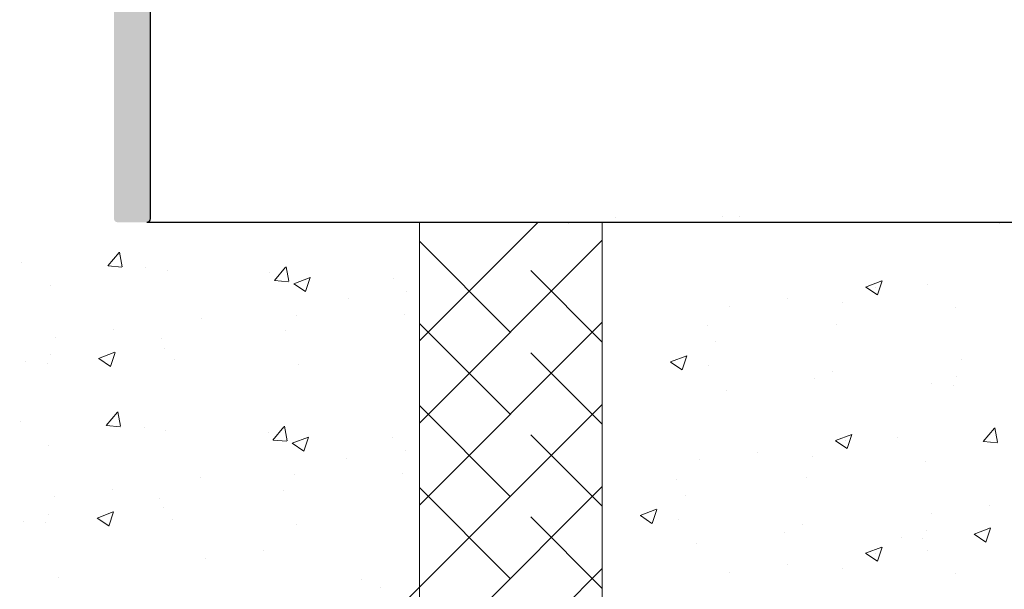
# Model space of a CAD drawing. Units: millimetres. Extents: x 14277 to 14574, y 4504 to 4721.
# Drawn here: x 14431 to 14484, y 4581 to 4612 of the extents above; entities that cross this region are included whole.
import ezdxf

# ---------------------------------------------------------------- set-up
doc = ezdxf.new("R2010")
doc.units = ezdxf.units.MM
doc.layers.get('0').update_dxf_attribs({"lineweight": 25})
for name, color, linetype, lineweight in [('Lienen Ziegel', 7, 'Continuous', 15), ('Putz Sch', 252, 'Continuous', 20), ('Putznetz Sch', 254, 'Continuous', 15)]:
    doc.layers.add(name, color=color, linetype=linetype, lineweight=lineweight)

msp = doc.modelspace()

# ---------------------------------------------------------------- hatches: boundary and pattern name
h = msp.add_hatch()
h.set_pattern_fill('ANSI31', color=256, scale=0.001, style=0)
h.set_pattern_definition([(45, (0, 4.6280974), (-0.0022450640303, 0.0022450640303), [])])
edge = h.paths.add_edge_path()
edge.add_line((14434.673, 4623.959), (14434.673, 4620.359))
edge.add_arc((14434.873, 4620.359), 0.2, 180, 270)
edge.add_line((14434.873, 4620.159), (14435.473, 4620.159))
edge.add_arc((14435.473, 4619.959), 0.2, 0, 90, ccw=False)
edge.add_line((14435.673, 4619.959), (14435.673, 4617.859))
edge.add_arc((14435.473, 4617.859), 0.2, 270, 360, ccw=False)
edge.add_line((14435.473, 4617.659), (14423.873, 4617.659))
edge.add_arc((14423.873, 4617.859), 0.2, 180, 270, ccw=False)
edge.add_line((14423.673, 4617.859), (14423.673, 4634.461))
edge.add_arc((14423.873, 4634.461), 0.2, 90, 180, ccw=False)
edge.add_line((14423.873, 4634.661), (14424.973, 4634.661))
edge.add_arc((14424.973, 4634.861), 0.2, 270, 360)
edge.add_line((14425.173, 4634.861), (14425.173, 4636.461))
edge.add_arc((14424.973, 4636.461), 0.2, 0, 90)
edge.add_line((14424.973, 4636.661), (14423.873, 4636.661))
edge.add_arc((14423.873, 4636.861), 0.2, 180, 270, ccw=False)
edge.add_line((14423.673, 4636.861), (14423.673, 4662.961))
edge.add_arc((14423.873, 4662.961), 0.2, 90, 180, ccw=False)
edge.add_line((14423.873, 4663.161), (14434.273, 4663.161))
edge.add_arc((14434.273, 4662.961), 0.2, 0, 90, ccw=False)
edge.add_line((14434.473, 4662.961), (14434.473, 4661.361))
edge.add_arc((14434.673, 4661.361), 0.2, 180, 270)
edge.add_line((14434.673, 4661.161), (14435.473, 4661.161))
edge.add_arc((14435.473, 4660.961), 0.2, 0, 90, ccw=False)
edge.add_line((14435.673, 4660.961), (14435.673, 4642.861))
edge.add_arc((14435.473, 4642.861), 0.2, 270, 360, ccw=False)
edge.add_line((14435.473, 4642.661), (14434.873, 4642.661))
edge.add_arc((14434.873, 4642.461), 0.2, 90, 180)
edge.add_line((14434.673, 4642.461), (14434.673, 4636.861))
edge.add_arc((14434.473, 4636.861), 0.2, 270, 360, ccw=False)
edge.add_line((14434.473, 4636.661), (14433.373, 4636.661))
edge.add_arc((14433.373, 4636.461), 0.2, 90, 180)
edge.add_line((14433.173, 4636.461), (14433.173, 4634.861))
edge.add_arc((14433.373, 4634.861), 0.2, 180, 270)
edge.add_line((14433.373, 4634.661), (14434.673, 4634.661))
edge.add_line((14434.673, 4634.661), (14434.673, 4632.159))
edge.add_line((14434.673, 4632.159), (14433.373, 4632.159))
edge.add_arc((14433.373, 4631.959), 0.2, 90, 180)
edge.add_line((14433.173, 4631.959), (14433.173, 4624.359))
edge.add_arc((14433.373, 4624.359), 0.2, 180, 270)
edge.add_line((14433.373, 4624.159), (14434.473, 4624.159))
edge.add_arc((14434.473, 4623.959), 0.2, 0, 90, ccw=False)
edge.add_arc((14417.724, 4670.409), 0.25, 90, 180, ccw=False)
edge.add_line((14417.474, 4670.409), (14417.474, 4662.859))
edge.add_arc((14417.674, 4662.859), 0.2, 180, 270)
edge.add_line((14417.674, 4662.659), (14418.974, 4662.659))
edge.add_line((14418.974, 4662.659), (14419.474, 4664.159))
edge.add_line((14419.474, 4664.159), (14419.474, 4668.459))
edge.add_arc((14419.674, 4668.459), 0.2, 90, 180, ccw=False)
edge.add_line((14419.674, 4668.659), (14421.474, 4668.659))
edge.add_arc((14421.474, 4668.459), 0.2, 360, 90, ccw=False)
edge.add_line((14421.674, 4668.459), (14421.674, 4620.859))
edge.add_arc((14421.474, 4620.859), 0.2, 270, 360, ccw=False)
edge.add_line((14421.474, 4620.659), (14419.674, 4620.659))
edge.add_arc((14419.674, 4620.859), 0.2, 180, 270, ccw=False)
edge.add_line((14419.474, 4620.859), (14419.474, 4625.159))
edge.add_line((14419.474, 4625.159), (14418.974, 4626.659))
edge.add_line((14418.974, 4626.659), (14417.674, 4626.659))
edge.add_arc((14417.674, 4626.459), 0.2, 90, 180)
edge.add_line((14417.474, 4626.459), (14417.474, 4618.859))
edge.add_arc((14417.674, 4618.859), 0.2, 180, 270)
edge.add_line((14417.674, 4618.659), (14421.474, 4618.659))
edge.add_arc((14421.474, 4618.459), 0.2, 0, 90, ccw=False)
edge.add_line((14421.674, 4618.459), (14421.674, 4601.359))
edge.add_arc((14421.874, 4601.359), 0.2, 180, 270)
edge.add_line((14421.874, 4601.159), (14423.473, 4601.159))
edge.add_arc((14423.473, 4601.359), 0.2, 270, 360)
edge.add_line((14423.673, 4601.359), (14423.673, 4615.959))
edge.add_arc((14423.873, 4615.959), 0.2, 90, 180, ccw=False)
edge.add_line((14423.873, 4616.159), (14435.473, 4616.159))
edge.add_arc((14435.473, 4615.959), 0.2, 360, 90, ccw=False)
edge.add_line((14435.673, 4615.959), (14435.673, 4601.359))
edge.add_arc((14435.873, 4601.359), 0.2, 180, 270)
edge.add_line((14435.873, 4601.159), (14437.473, 4601.159))
edge.add_arc((14437.473, 4601.359), 0.2, 270, 360)
edge.add_line((14437.673, 4601.359), (14437.673, 4620.159))
edge.add_line((14437.673, 4620.159), (14436.673, 4621.159))
edge.add_line((14436.673, 4621.159), (14437.673, 4622.159))
edge.add_line((14437.673, 4622.159), (14436.673, 4623.159))
edge.add_line((14436.673, 4623.159), (14437.673, 4624.159))
edge.add_line((14437.673, 4624.159), (14436.673, 4625.159))
edge.add_line((14436.673, 4625.159), (14437.673, 4626.159))
edge.add_line((14437.673, 4626.159), (14435.673, 4628.159))
edge.add_line((14435.673, 4628.159), (14437.673, 4630.159))
edge.add_line((14437.673, 4630.159), (14436.673, 4631.159))
edge.add_line((14436.673, 4631.159), (14437.673, 4632.159))
edge.add_line((14437.673, 4632.159), (14436.673, 4633.159))
edge.add_line((14436.673, 4633.159), (14437.673, 4634.159))
edge.add_line((14437.673, 4634.159), (14436.673, 4635.159))
edge.add_line((14436.673, 4635.159), (14437.673, 4636.159))
edge.add_line((14437.673, 4636.159), (14437.673, 4664.959))
edge.add_arc((14437.473, 4664.959), 0.2, 0, 90)
edge.add_line((14437.473, 4665.159), (14429.873, 4665.159))
edge.add_arc((14429.873, 4665.359), 0.2, 180, 270, ccw=False)
edge.add_line((14429.673, 4665.359), (14429.673, 4685.959))
edge.add_arc((14429.473, 4685.959), 0.2, 0, 135)
edge.add_line((14429.332, 4686.101), (14427.732, 4684.484))
edge.add_arc((14427.873, 4684.343), 0.2, 135, 180)
edge.add_line((14427.673, 4684.343), (14427.673, 4677.356))
edge.add_arc((14427.473, 4677.356), 0.2, 270, 360, ccw=False)
edge.add_line((14427.473, 4677.156), (14425.173, 4677.156))
edge.add_arc((14425.173, 4677.356), 0.2, 180, 270, ccw=False)
edge.add_line((14424.973, 4677.356), (14424.973, 4678.111))
edge.add_arc((14424.923, 4678.356), 0.25, 281.537, 78.463)
edge.add_line((14424.973, 4678.601), (14424.973, 4678.811))
edge.add_arc((14424.923, 4679.056), 0.25, 281.537, 78.463)
edge.add_line((14424.973, 4679.301), (14424.973, 4679.511))
edge.add_arc((14424.923, 4679.756), 0.25, 281.537, 78.463)
edge.add_line((14424.973, 4680.001), (14424.973, 4680.211))
edge.add_arc((14424.923, 4680.456), 0.25, 281.537, 78.463)
edge.add_line((14424.973, 4680.701), (14424.973, 4681.156))
edge.add_arc((14424.473, 4681.156), 0.5, 0, 90)
edge.add_line((14424.473, 4681.656), (14423.373, 4681.656))
edge.add_arc((14423.373, 4681.456), 0.2, 90, 180)
edge.add_line((14423.173, 4681.456), (14423.173, 4680.156))
edge.add_arc((14423.673, 4680.156), 0.5, 180, 270)
edge.add_line((14423.673, 4679.656), (14423.773, 4679.656))
edge.add_arc((14423.773, 4679.456), 0.2, 0, 90, ccw=False)
edge.add_line((14423.973, 4679.456), (14423.973, 4677.356))
edge.add_arc((14423.773, 4677.356), 0.2, 270, 360, ccw=False)
edge.add_line((14423.773, 4677.156), (14420.373, 4677.156))
edge.add_arc((14420.373, 4677.356), 0.2, 180, 270, ccw=False)
edge.add_line((14420.173, 4677.356), (14420.173, 4679.956))
edge.add_arc((14419.973, 4679.956), 0.2, 0, 90)
edge.add_line((14419.973, 4680.156), (14419.373, 4680.156))
edge.add_arc((14419.373, 4679.956), 0.2, 90, 180)
edge.add_line((14419.173, 4679.956), (14419.173, 4675.356))
edge.add_arc((14419.373, 4675.356), 0.2, 180, 270)
edge.add_line((14419.373, 4675.156), (14419.973, 4675.156))
edge.add_arc((14419.973, 4675.356), 0.2, 270, 360)
edge.add_line((14420.173, 4675.356), (14420.173, 4675.956))
edge.add_arc((14420.373, 4675.956), 0.2, 90, 180, ccw=False)
edge.add_line((14420.373, 4676.156), (14427.473, 4676.156))
edge.add_arc((14427.473, 4675.956), 0.2, 0, 90, ccw=False)
edge.add_line((14427.673, 4675.956), (14427.673, 4665.359))
edge.add_arc((14427.473, 4665.359), 0.2, 270, 360, ccw=False)
edge.add_line((14427.473, 4665.159), (14423.874, 4665.159))
edge.add_arc((14423.874, 4665.359), 0.2, 180, 270, ccw=False)
edge.add_line((14423.674, 4665.359), (14423.674, 4670.459))
edge.add_arc((14423.474, 4670.459), 0.2, 0, 90)
edge.add_line((14423.474, 4670.659), (14417.724, 4670.659))

# ---------------------------------------------------------------- linework, layer by layer
for p, q in [((14437.673, 4601.359), (14437.673, 4620.159)), ((14437.473, 4601.159), (14529.135, 4601.159)), ((14437.473, 4601.159), (14529.135, 4601.159))]:
    msp.add_line(p, q)
msp.add_arc((14437.473, 4601.359), 0.2, 270, 0)
at = {"layer": 'Lienen Ziegel'}
for p, q in [((14452.368, 4601.159), (14452.368, 4578.278)), ((14452.368, 4600.928), (14452.368, 4578.278)), ((14462.368, 4601.159), (14462.368, 4578.278)), ((14462.368, 4597.382), (14462.368, 4578.278)), ((14462.368, 4597.382), (14462.368, 4578.278)), ((14462.368, 4597.382), (14462.368, 4578.278)), ((14462.368, 4597.382), (14462.368, 4578.278))]:
    msp.add_line(p, q, dxfattribs=at)
at = {"layer": 'Putz Sch'}
for p, q in [((14463.081, 4601.427), (14463.081, 4601.427)), ((14468.936, 4601.477), (14468.936, 4601.477)), ((14469.876, 4601.484), (14469.876, 4601.484)), ((14460.158, 4601.136), (14460.158, 4601.136)), ((14460.515, 4601.102), (14460.515, 4601.102)), ((14469.194, 4601.158), (14469.194, 4601.158)), ((14483.753, 4601.136), (14483.753, 4601.136)), ((14484.11, 4601.102), (14484.11, 4601.102))]:
    msp.add_line(p, q, dxfattribs=at)
at = {"layer": 'Putznetz Sch'}
for p, q in [((14452.368, 4594.668), (14458.859, 4601.159)), ((14452.368, 4594.668), (14458.859, 4601.159)), ((14452.368, 4590.178), (14462.368, 4600.178)), ((14452.368, 4590.178), (14462.368, 4600.178)), ((14452.368, 4590.178), (14462.368, 4600.178)), ((14452.368, 4590.178), (14462.368, 4600.178)), ((14457.338, 4595.148), (14452.368, 4600.118)), ((14457.338, 4595.148), (14452.368, 4600.118)), ((14435.336, 4598.772), (14435.948, 4599.502)), ((14435.336, 4598.772), (14435.948, 4599.502)), ((14435.336, 4598.772), (14435.948, 4599.502)), ((14435.336, 4598.772), (14435.948, 4599.502)), ((14436.117, 4598.727), (14435.97, 4599.523)), ((14436.117, 4598.727), (14435.97, 4599.523)), ((14436.117, 4598.727), (14435.97, 4599.523)), ((14436.117, 4598.727), (14435.97, 4599.523)), ((14430.634, 4598.966), (14430.634, 4598.966)), ((14430.634, 4598.966), (14430.634, 4598.966)), ((14430.634, 4598.966), (14430.634, 4598.966)), ((14430.634, 4598.966), (14430.634, 4598.966)), ((14435.348, 4598.771), (14436.107, 4598.704)), ((14435.348, 4598.771), (14436.107, 4598.704)), ((14435.348, 4598.771), (14436.107, 4598.704)), ((14435.348, 4598.771), (14436.107, 4598.704)), ((14437.413, 4598.68), (14437.413, 4598.68)), ((14437.413, 4598.68), (14437.413, 4598.68)), ((14437.413, 4598.68), (14437.413, 4598.68)), ((14437.413, 4598.68), (14437.413, 4598.68)), ((14438.6, 4598.501), (14438.6, 4598.501)), ((14438.6, 4598.501), (14438.6, 4598.501)), ((14438.6, 4598.501), (14438.6, 4598.501)), ((14438.6, 4598.501), (14438.6, 4598.501)), ((14444.193, 4598.393), (14444.193, 4598.393)), ((14444.193, 4598.393), (14444.193, 4598.393)), ((14444.193, 4598.393), (14444.193, 4598.393)), ((14444.193, 4598.393), (14444.193, 4598.393)), ((14444.445, 4597.975), (14445.057, 4598.705)), ((14444.445, 4597.975), (14445.057, 4598.705)), ((14444.445, 4597.975), (14445.057, 4598.705)), ((14444.445, 4597.975), (14445.057, 4598.705)), ((14445.226, 4597.93), (14445.079, 4598.726)), ((14445.226, 4597.93), (14445.079, 4598.726)), ((14445.226, 4597.93), (14445.079, 4598.726)), ((14445.226, 4597.93), (14445.079, 4598.726)), ((14462.368, 4594.608), (14458.461, 4598.516)), ((14462.368, 4594.608), (14458.461, 4598.516)), ((14432.185, 4597.688), (14432.185, 4597.688)), ((14432.185, 4597.688), (14432.185, 4597.688)), ((14432.185, 4597.688), (14432.185, 4597.688)), ((14432.185, 4597.688), (14432.185, 4597.688)), ((14444.457, 4597.974), (14445.216, 4597.907)), ((14444.457, 4597.974), (14445.216, 4597.907)), ((14444.457, 4597.974), (14445.216, 4597.907)), ((14444.457, 4597.974), (14445.216, 4597.907)), ((14445.506, 4597.801), (14446.395, 4598.143)), ((14445.506, 4597.801), (14446.395, 4598.143)), ((14445.506, 4597.801), (14446.395, 4598.143)), ((14445.506, 4597.801), (14446.395, 4598.143)), ((14445.513, 4597.798), (14446.145, 4597.372)), ((14445.513, 4597.798), (14446.145, 4597.372)), ((14445.513, 4597.798), (14446.145, 4597.372)), ((14445.513, 4597.798), (14446.145, 4597.372)), ((14446.146, 4597.37), (14446.403, 4598.137)), ((14446.146, 4597.37), (14446.403, 4598.137)), ((14446.146, 4597.37), (14446.403, 4598.137)), ((14446.146, 4597.37), (14446.403, 4598.137)), ((14450.972, 4598.107), (14450.972, 4598.107)), ((14450.972, 4598.107), (14450.972, 4598.107)), ((14450.972, 4598.107), (14450.972, 4598.107)), ((14450.972, 4598.107), (14450.972, 4598.107)), ((14476.769, 4597.616), (14477.658, 4597.958)), ((14476.769, 4597.616), (14477.658, 4597.958)), ((14476.769, 4597.616), (14477.658, 4597.958)), ((14476.769, 4597.616), (14477.658, 4597.958)), ((14477.409, 4597.185), (14477.666, 4597.952)), ((14477.409, 4597.185), (14477.666, 4597.952)), ((14477.409, 4597.185), (14477.666, 4597.952)), ((14477.409, 4597.185), (14477.666, 4597.952)), ((14480.148, 4597.764), (14480.148, 4597.764)), ((14480.148, 4597.764), (14480.148, 4597.764)), ((14480.148, 4597.764), (14480.148, 4597.764)), ((14480.148, 4597.764), (14480.148, 4597.764)), ((14451.676, 4597.388), (14451.676, 4597.388)), ((14451.676, 4597.388), (14451.676, 4597.388)), ((14451.676, 4597.388), (14451.676, 4597.388)), ((14451.676, 4597.388), (14451.676, 4597.388)), ((14476.776, 4597.613), (14477.408, 4597.186)), ((14476.776, 4597.613), (14477.408, 4597.186)), ((14476.776, 4597.613), (14477.408, 4597.186)), ((14476.776, 4597.613), (14477.408, 4597.186)), ((14477.321, 4597.612), (14477.321, 4597.612)), ((14477.321, 4597.612), (14477.321, 4597.612)), ((14477.321, 4597.612), (14477.321, 4597.612)), ((14477.321, 4597.612), (14477.321, 4597.612)), ((14448.496, 4596.969), (14448.496, 4596.969)), ((14448.496, 4596.969), (14448.496, 4596.969)), ((14448.496, 4596.969), (14448.496, 4596.969)), ((14448.496, 4596.969), (14448.496, 4596.969)), ((14472.511, 4596.979), (14472.511, 4596.979)), ((14472.511, 4596.979), (14472.511, 4596.979)), ((14472.511, 4596.979), (14472.511, 4596.979)), ((14472.511, 4596.979), (14472.511, 4596.979)), ((14475.506, 4596.775), (14475.506, 4596.775)), ((14475.506, 4596.775), (14475.506, 4596.775)), ((14475.506, 4596.775), (14475.506, 4596.775)), ((14475.506, 4596.775), (14475.506, 4596.775)), ((14445.655, 4596.076), (14445.655, 4596.076)), ((14445.655, 4596.076), (14445.655, 4596.076)), ((14445.655, 4596.076), (14445.655, 4596.076)), ((14445.655, 4596.076), (14445.655, 4596.076)), ((14451.563, 4596.12), (14451.563, 4596.12)), ((14451.563, 4596.12), (14451.563, 4596.12)), ((14451.563, 4596.12), (14451.563, 4596.12)), ((14451.563, 4596.12), (14451.563, 4596.12)), ((14469.332, 4596.561), (14469.332, 4596.561)), ((14469.332, 4596.561), (14469.332, 4596.561)), ((14469.332, 4596.561), (14469.332, 4596.561)), ((14469.332, 4596.561), (14469.332, 4596.561)), ((14481.7, 4596.486), (14481.7, 4596.486)), ((14481.7, 4596.486), (14481.7, 4596.486)), ((14481.7, 4596.486), (14481.7, 4596.486)), ((14481.7, 4596.486), (14481.7, 4596.486)), ((14440.476, 4595.913), (14440.476, 4595.913)), ((14440.476, 4595.913), (14440.476, 4595.913)), ((14440.476, 4595.913), (14440.476, 4595.913)), ((14440.476, 4595.913), (14440.476, 4595.913)), ((14452.368, 4585.688), (14462.368, 4595.688)), ((14452.368, 4585.688), (14462.368, 4595.688)), ((14452.368, 4585.688), (14462.368, 4595.688)), ((14452.368, 4585.688), (14462.368, 4595.688)), ((14457.338, 4590.658), (14452.368, 4595.628)), ((14457.338, 4590.658), (14452.368, 4595.628)), ((14468.099, 4595.504), (14468.099, 4595.504)), ((14468.099, 4595.504), (14468.099, 4595.504)), ((14468.099, 4595.504), (14468.099, 4595.504)), ((14468.099, 4595.504), (14468.099, 4595.504)), ((14475.179, 4595.592), (14475.179, 4595.592)), ((14475.179, 4595.592), (14475.179, 4595.592)), ((14475.179, 4595.592), (14475.179, 4595.592)), ((14475.179, 4595.592), (14475.179, 4595.592)), ((14435.666, 4595.28), (14435.666, 4595.28)), ((14435.666, 4595.28), (14435.666, 4595.28)), ((14435.666, 4595.28), (14435.666, 4595.28)), ((14435.666, 4595.28), (14435.666, 4595.28)), ((14445.042, 4595.226), (14445.042, 4595.226)), ((14445.042, 4595.226), (14445.042, 4595.226)), ((14445.042, 4595.226), (14445.042, 4595.226)), ((14445.042, 4595.226), (14445.042, 4595.226)), ((14432.486, 4594.862), (14432.486, 4594.862)), ((14432.486, 4594.862), (14432.486, 4594.862)), ((14432.486, 4594.862), (14432.486, 4594.862)), ((14432.486, 4594.862), (14432.486, 4594.862)), ((14438.248, 4594.804), (14438.248, 4594.804)), ((14438.248, 4594.804), (14438.248, 4594.804)), ((14438.248, 4594.804), (14438.248, 4594.804)), ((14438.248, 4594.804), (14438.248, 4594.804)), ((14468.583, 4594.639), (14468.583, 4594.639)), ((14468.583, 4594.639), (14468.583, 4594.639)), ((14468.583, 4594.639), (14468.583, 4594.639)), ((14468.583, 4594.639), (14468.583, 4594.639)), ((14432.209, 4593.93), (14432.209, 4593.93)), ((14432.209, 4593.93), (14432.209, 4593.93)), ((14432.209, 4593.93), (14432.209, 4593.93)), ((14432.209, 4593.93), (14432.209, 4593.93)), ((14434.835, 4593.705), (14435.724, 4594.047)), ((14434.835, 4593.705), (14435.724, 4594.047)), ((14434.835, 4593.705), (14435.724, 4594.047)), ((14434.835, 4593.705), (14435.724, 4594.047)), ((14435.475, 4593.274), (14435.733, 4594.041)), ((14435.475, 4593.274), (14435.733, 4594.041)), ((14435.475, 4593.274), (14435.733, 4594.041)), ((14435.475, 4593.274), (14435.733, 4594.041)), ((14438.446, 4594.273), (14438.446, 4594.273)), ((14438.446, 4594.273), (14438.446, 4594.273)), ((14438.446, 4594.273), (14438.446, 4594.273)), ((14438.446, 4594.273), (14438.446, 4594.273)), ((14462.368, 4590.118), (14458.461, 4594.026)), ((14462.368, 4590.118), (14458.461, 4594.026)), ((14430.842, 4593.533), (14430.842, 4593.533)), ((14430.842, 4593.533), (14430.842, 4593.533)), ((14430.842, 4593.533), (14430.842, 4593.533)), ((14430.842, 4593.533), (14430.842, 4593.533)), ((14432.031, 4593.46), (14432.031, 4593.46)), ((14432.031, 4593.46), (14432.031, 4593.46)), ((14432.031, 4593.46), (14432.031, 4593.46)), ((14432.031, 4593.46), (14432.031, 4593.46)), ((14434.842, 4593.702), (14435.474, 4593.275)), ((14434.842, 4593.702), (14435.474, 4593.275)), ((14434.842, 4593.702), (14435.474, 4593.275)), ((14434.842, 4593.702), (14435.474, 4593.275)), ((14438.988, 4593.644), (14438.988, 4593.644)), ((14438.988, 4593.644), (14438.988, 4593.644)), ((14438.988, 4593.644), (14438.988, 4593.644)), ((14438.988, 4593.644), (14438.988, 4593.644)), ((14445.768, 4593.357), (14445.768, 4593.357)), ((14445.768, 4593.357), (14445.768, 4593.357)), ((14445.768, 4593.357), (14445.768, 4593.357)), ((14445.768, 4593.357), (14445.768, 4593.357)), ((14466.098, 4593.52), (14466.987, 4593.862)), ((14466.098, 4593.52), (14466.987, 4593.862)), ((14466.098, 4593.52), (14466.987, 4593.862)), ((14466.098, 4593.52), (14466.987, 4593.862)), ((14466.105, 4593.516), (14466.737, 4593.09)), ((14466.105, 4593.516), (14466.737, 4593.09)), ((14466.105, 4593.516), (14466.737, 4593.09)), ((14466.105, 4593.516), (14466.737, 4593.09)), ((14466.738, 4593.089), (14466.995, 4593.856)), ((14466.738, 4593.089), (14466.995, 4593.856)), ((14466.738, 4593.089), (14466.995, 4593.856)), ((14466.738, 4593.089), (14466.995, 4593.856)), ((14482.001, 4593.659), (14482.001, 4593.659)), ((14482.001, 4593.659), (14482.001, 4593.659)), ((14482.001, 4593.659), (14482.001, 4593.659)), ((14482.001, 4593.659), (14482.001, 4593.659)), ((14468.164, 4593.301), (14468.164, 4593.301)), ((14468.164, 4593.301), (14468.164, 4593.301)), ((14468.164, 4593.301), (14468.164, 4593.301)), ((14468.164, 4593.301), (14468.164, 4593.301)), ((14474.944, 4593.014), (14474.944, 4593.014)), ((14474.944, 4593.014), (14474.944, 4593.014)), ((14474.944, 4593.014), (14474.944, 4593.014)), ((14474.944, 4593.014), (14474.944, 4593.014)), ((14473.98, 4592.603), (14473.98, 4592.603)), ((14473.98, 4592.603), (14473.98, 4592.603)), ((14473.98, 4592.603), (14473.98, 4592.603)), ((14473.98, 4592.603), (14473.98, 4592.603)), ((14480.356, 4592.331), (14480.356, 4592.331)), ((14480.356, 4592.331), (14480.356, 4592.331)), ((14480.356, 4592.331), (14480.356, 4592.331)), ((14480.356, 4592.331), (14480.356, 4592.331)), ((14481.723, 4592.728), (14481.723, 4592.728)), ((14481.723, 4592.728), (14481.723, 4592.728)), ((14481.723, 4592.728), (14481.723, 4592.728)), ((14481.723, 4592.728), (14481.723, 4592.728)), ((14469.17, 4591.97), (14469.17, 4591.97)), ((14469.17, 4591.97), (14469.17, 4591.97)), ((14469.17, 4591.97), (14469.17, 4591.97)), ((14469.17, 4591.97), (14469.17, 4591.97)), ((14481.545, 4592.258), (14481.545, 4592.258)), ((14481.545, 4592.258), (14481.545, 4592.258)), ((14481.545, 4592.258), (14481.545, 4592.258)), ((14481.545, 4592.258), (14481.545, 4592.258)), ((14446.889, 4575.718), (14462.368, 4591.198)), ((14446.889, 4575.718), (14462.368, 4591.198)), ((14452.368, 4581.198), (14462.368, 4591.198)), ((14452.368, 4581.198), (14462.368, 4591.198)), ((14435.247, 4590.045), (14435.859, 4590.775)), ((14435.247, 4590.045), (14435.859, 4590.775)), ((14435.247, 4590.045), (14435.859, 4590.775)), ((14435.247, 4590.045), (14435.859, 4590.775)), ((14436.028, 4590), (14435.881, 4590.796)), ((14436.028, 4590), (14435.881, 4590.796)), ((14436.028, 4590), (14435.881, 4590.796)), ((14436.028, 4590), (14435.881, 4590.796)), ((14457.338, 4586.168), (14452.368, 4591.138)), ((14457.338, 4586.168), (14452.368, 4591.138)), ((14430.545, 4590.239), (14430.545, 4590.239)), ((14430.545, 4590.239), (14430.545, 4590.239)), ((14430.545, 4590.239), (14430.545, 4590.239)), ((14430.545, 4590.239), (14430.545, 4590.239)), ((14435.259, 4590.043), (14436.018, 4589.977)), ((14435.259, 4590.043), (14436.018, 4589.977)), ((14435.259, 4590.043), (14436.018, 4589.977)), ((14435.259, 4590.043), (14436.018, 4589.977)), ((14437.324, 4589.952), (14437.324, 4589.952)), ((14437.324, 4589.952), (14437.324, 4589.952)), ((14437.324, 4589.952), (14437.324, 4589.952)), ((14437.324, 4589.952), (14437.324, 4589.952)), ((14438.511, 4589.774), (14438.511, 4589.774)), ((14438.511, 4589.774), (14438.511, 4589.774)), ((14438.511, 4589.774), (14438.511, 4589.774)), ((14438.511, 4589.774), (14438.511, 4589.774)), ((14444.104, 4589.666), (14444.104, 4589.666)), ((14444.104, 4589.666), (14444.104, 4589.666)), ((14444.104, 4589.666), (14444.104, 4589.666)), ((14444.104, 4589.666), (14444.104, 4589.666)), ((14444.356, 4589.248), (14444.968, 4589.978)), ((14444.356, 4589.248), (14444.968, 4589.978)), ((14444.356, 4589.248), (14444.968, 4589.978)), ((14444.356, 4589.248), (14444.968, 4589.978)), ((14445.137, 4589.203), (14444.99, 4589.999)), ((14445.137, 4589.203), (14444.99, 4589.999)), ((14445.137, 4589.203), (14444.99, 4589.999)), ((14445.137, 4589.203), (14444.99, 4589.999)), ((14483.2, 4589.169), (14483.812, 4589.898)), ((14483.2, 4589.169), (14483.812, 4589.898)), ((14483.2, 4589.169), (14483.812, 4589.898)), ((14483.2, 4589.169), (14483.812, 4589.898)), ((14483.981, 4589.124), (14483.834, 4589.92)), ((14483.981, 4589.124), (14483.834, 4589.92)), ((14483.981, 4589.124), (14483.834, 4589.92)), ((14483.981, 4589.124), (14483.834, 4589.92)), ((14444.368, 4589.246), (14445.127, 4589.18)), ((14444.368, 4589.246), (14445.127, 4589.18)), ((14444.368, 4589.246), (14445.127, 4589.18)), ((14444.368, 4589.246), (14445.127, 4589.18)), ((14445.417, 4589.074), (14446.306, 4589.415)), ((14445.417, 4589.074), (14446.306, 4589.415)), ((14445.417, 4589.074), (14446.306, 4589.415)), ((14445.417, 4589.074), (14446.306, 4589.415)), ((14445.424, 4589.07), (14446.056, 4588.644)), ((14445.424, 4589.07), (14446.056, 4588.644)), ((14445.424, 4589.07), (14446.056, 4588.644)), ((14445.424, 4589.07), (14446.056, 4588.644)), ((14446.057, 4588.642), (14446.314, 4589.41)), ((14446.057, 4588.642), (14446.314, 4589.41)), ((14446.057, 4588.642), (14446.314, 4589.41)), ((14446.057, 4588.642), (14446.314, 4589.41)), ((14450.883, 4589.379), (14450.883, 4589.379)), ((14450.883, 4589.379), (14450.883, 4589.379)), ((14450.883, 4589.379), (14450.883, 4589.379)), ((14450.883, 4589.379), (14450.883, 4589.379)), ((14462.368, 4585.628), (14458.461, 4589.535)), ((14462.368, 4585.628), (14458.461, 4589.535)), ((14475.118, 4589.215), (14476.008, 4589.556)), ((14475.118, 4589.215), (14476.008, 4589.556)), ((14475.118, 4589.215), (14476.008, 4589.556)), ((14475.118, 4589.215), (14476.008, 4589.556)), ((14475.126, 4589.211), (14475.757, 4588.785)), ((14475.126, 4589.211), (14475.757, 4588.785)), ((14475.126, 4589.211), (14475.757, 4588.785)), ((14475.126, 4589.211), (14475.757, 4588.785)), ((14475.671, 4589.211), (14475.671, 4589.211)), ((14475.671, 4589.211), (14475.671, 4589.211)), ((14475.671, 4589.211), (14475.671, 4589.211)), ((14475.671, 4589.211), (14475.671, 4589.211)), ((14475.758, 4588.783), (14476.016, 4589.551)), ((14475.758, 4588.783), (14476.016, 4589.551)), ((14475.758, 4588.783), (14476.016, 4589.551)), ((14475.758, 4588.783), (14476.016, 4589.551)), ((14478.498, 4589.363), (14478.498, 4589.363)), ((14478.498, 4589.363), (14478.498, 4589.363)), ((14478.498, 4589.363), (14478.498, 4589.363)), ((14478.498, 4589.363), (14478.498, 4589.363)), ((14483.212, 4589.167), (14483.971, 4589.101)), ((14483.212, 4589.167), (14483.971, 4589.101)), ((14483.212, 4589.167), (14483.971, 4589.101)), ((14483.212, 4589.167), (14483.971, 4589.101)), ((14432.096, 4588.961), (14432.096, 4588.961)), ((14432.096, 4588.961), (14432.096, 4588.961)), ((14432.096, 4588.961), (14432.096, 4588.961)), ((14432.096, 4588.961), (14432.096, 4588.961)), ((14451.586, 4588.66), (14451.586, 4588.66)), ((14451.586, 4588.66), (14451.586, 4588.66)), ((14451.586, 4588.66), (14451.586, 4588.66)), ((14451.586, 4588.66), (14451.586, 4588.66)), ((14470.861, 4588.578), (14470.861, 4588.578)), ((14470.861, 4588.578), (14470.861, 4588.578)), ((14470.861, 4588.578), (14470.861, 4588.578)), ((14470.861, 4588.578), (14470.861, 4588.578)), ((14448.407, 4588.242), (14448.407, 4588.242)), ((14448.407, 4588.242), (14448.407, 4588.242)), ((14448.407, 4588.242), (14448.407, 4588.242)), ((14448.407, 4588.242), (14448.407, 4588.242)), ((14467.681, 4588.159), (14467.681, 4588.159)), ((14467.681, 4588.159), (14467.681, 4588.159)), ((14467.681, 4588.159), (14467.681, 4588.159)), ((14467.681, 4588.159), (14467.681, 4588.159)), ((14473.855, 4588.374), (14473.855, 4588.374)), ((14473.855, 4588.374), (14473.855, 4588.374)), ((14473.855, 4588.374), (14473.855, 4588.374)), ((14473.855, 4588.374), (14473.855, 4588.374)), ((14480.049, 4588.085), (14480.049, 4588.085)), ((14480.049, 4588.085), (14480.049, 4588.085)), ((14480.049, 4588.085), (14480.049, 4588.085)), ((14480.049, 4588.085), (14480.049, 4588.085)), ((14440.386, 4587.186), (14440.386, 4587.186)), ((14440.386, 4587.186), (14440.386, 4587.186)), ((14440.386, 4587.186), (14440.386, 4587.186)), ((14440.386, 4587.186), (14440.386, 4587.186)), ((14445.566, 4587.348), (14445.566, 4587.348)), ((14445.566, 4587.348), (14445.566, 4587.348)), ((14445.566, 4587.348), (14445.566, 4587.348)), ((14445.566, 4587.348), (14445.566, 4587.348)), ((14451.474, 4587.392), (14451.474, 4587.392)), ((14451.474, 4587.392), (14451.474, 4587.392)), ((14451.474, 4587.392), (14451.474, 4587.392)), ((14451.474, 4587.392), (14451.474, 4587.392)), ((14466.449, 4587.103), (14466.449, 4587.103)), ((14466.449, 4587.103), (14466.449, 4587.103)), ((14466.449, 4587.103), (14466.449, 4587.103)), ((14466.449, 4587.103), (14466.449, 4587.103)), ((14473.529, 4587.19), (14473.529, 4587.19)), ((14473.529, 4587.19), (14473.529, 4587.19)), ((14473.529, 4587.19), (14473.529, 4587.19)), ((14473.529, 4587.19), (14473.529, 4587.19)), ((14435.577, 4586.553), (14435.577, 4586.553)), ((14435.577, 4586.553), (14435.577, 4586.553)), ((14435.577, 4586.553), (14435.577, 4586.553)), ((14435.577, 4586.553), (14435.577, 4586.553)), ((14444.953, 4586.498), (14444.953, 4586.498)), ((14444.953, 4586.498), (14444.953, 4586.498)), ((14444.953, 4586.498), (14444.953, 4586.498)), ((14444.953, 4586.498), (14444.953, 4586.498)), ((14446.889, 4571.228), (14462.368, 4586.708)), ((14446.889, 4571.228), (14462.368, 4586.708)), ((14457.338, 4581.678), (14452.368, 4586.648)), ((14457.338, 4581.678), (14452.368, 4586.648)), ((14432.397, 4586.134), (14432.397, 4586.134)), ((14432.397, 4586.134), (14432.397, 4586.134)), ((14432.397, 4586.134), (14432.397, 4586.134)), ((14432.397, 4586.134), (14432.397, 4586.134)), ((14438.159, 4586.077), (14438.159, 4586.077)), ((14438.159, 4586.077), (14438.159, 4586.077)), ((14438.159, 4586.077), (14438.159, 4586.077)), ((14438.159, 4586.077), (14438.159, 4586.077)), ((14466.933, 4586.238), (14466.933, 4586.238)), ((14466.933, 4586.238), (14466.933, 4586.238)), ((14466.933, 4586.238), (14466.933, 4586.238)), ((14466.933, 4586.238), (14466.933, 4586.238)), ((14434.746, 4584.978), (14435.635, 4585.319)), ((14434.746, 4584.978), (14435.635, 4585.319)), ((14434.746, 4584.978), (14435.635, 4585.319)), ((14434.746, 4584.978), (14435.635, 4585.319)), ((14435.386, 4584.546), (14435.643, 4585.314)), ((14435.386, 4584.546), (14435.643, 4585.314)), ((14435.386, 4584.546), (14435.643, 4585.314)), ((14435.386, 4584.546), (14435.643, 4585.314)), ((14438.357, 4585.546), (14438.357, 4585.546)), ((14438.357, 4585.546), (14438.357, 4585.546)), ((14438.357, 4585.546), (14438.357, 4585.546)), ((14438.357, 4585.546), (14438.357, 4585.546)), ((14464.448, 4585.119), (14465.337, 4585.46)), ((14464.448, 4585.119), (14465.337, 4585.46)), ((14464.448, 4585.119), (14465.337, 4585.46)), ((14464.448, 4585.119), (14465.337, 4585.46)), ((14465.088, 4584.687), (14465.345, 4585.455)), ((14465.088, 4584.687), (14465.345, 4585.455)), ((14465.088, 4584.687), (14465.345, 4585.455)), ((14465.088, 4584.687), (14465.345, 4585.455)), ((14483.53, 4585.677), (14483.53, 4585.677)), ((14483.53, 4585.677), (14483.53, 4585.677)), ((14483.53, 4585.677), (14483.53, 4585.677)), ((14483.53, 4585.677), (14483.53, 4585.677)), ((14430.753, 4584.806), (14430.753, 4584.806)), ((14430.753, 4584.806), (14430.753, 4584.806)), ((14430.753, 4584.806), (14430.753, 4584.806)), ((14430.753, 4584.806), (14430.753, 4584.806)), ((14431.942, 4584.733), (14431.942, 4584.733)), ((14431.942, 4584.733), (14431.942, 4584.733)), ((14431.942, 4584.733), (14431.942, 4584.733)), ((14431.942, 4584.733), (14431.942, 4584.733)), ((14432.12, 4585.203), (14432.12, 4585.203)), ((14432.12, 4585.203), (14432.12, 4585.203)), ((14432.12, 4585.203), (14432.12, 4585.203)), ((14432.12, 4585.203), (14432.12, 4585.203)), ((14434.753, 4584.974), (14435.385, 4584.548)), ((14434.753, 4584.974), (14435.385, 4584.548)), ((14434.753, 4584.974), (14435.385, 4584.548)), ((14434.753, 4584.974), (14435.385, 4584.548)), ((14438.899, 4584.916), (14438.899, 4584.916)), ((14438.899, 4584.916), (14438.899, 4584.916)), ((14438.899, 4584.916), (14438.899, 4584.916)), ((14438.899, 4584.916), (14438.899, 4584.916)), ((14462.368, 4581.138), (14458.461, 4585.045)), ((14462.368, 4581.138), (14458.461, 4585.045)), ((14464.455, 4585.115), (14465.086, 4584.689)), ((14464.455, 4585.115), (14465.086, 4584.689)), ((14464.455, 4585.115), (14465.086, 4584.689)), ((14464.455, 4585.115), (14465.086, 4584.689)), ((14466.514, 4584.899), (14466.514, 4584.899)), ((14466.514, 4584.899), (14466.514, 4584.899)), ((14466.514, 4584.899), (14466.514, 4584.899)), ((14466.514, 4584.899), (14466.514, 4584.899)), ((14480.35, 4585.258), (14480.35, 4585.258)), ((14480.35, 4585.258), (14480.35, 4585.258)), ((14480.35, 4585.258), (14480.35, 4585.258)), ((14480.35, 4585.258), (14480.35, 4585.258)), ((14445.679, 4584.63), (14445.679, 4584.63)), ((14445.679, 4584.63), (14445.679, 4584.63)), ((14445.679, 4584.63), (14445.679, 4584.63)), ((14445.679, 4584.63), (14445.679, 4584.63)), ((14472.33, 4584.202), (14472.33, 4584.202)), ((14472.33, 4584.202), (14472.33, 4584.202)), ((14472.33, 4584.202), (14472.33, 4584.202)), ((14472.33, 4584.202), (14472.33, 4584.202)), ((14473.293, 4584.613), (14473.293, 4584.613)), ((14473.293, 4584.613), (14473.293, 4584.613)), ((14473.293, 4584.613), (14473.293, 4584.613)), ((14473.293, 4584.613), (14473.293, 4584.613)), ((14480.073, 4584.327), (14480.073, 4584.327)), ((14480.073, 4584.327), (14480.073, 4584.327)), ((14480.073, 4584.327), (14480.073, 4584.327)), ((14480.073, 4584.327), (14480.073, 4584.327)), ((14482.699, 4584.102), (14483.588, 4584.443)), ((14482.699, 4584.102), (14483.588, 4584.443)), ((14482.699, 4584.102), (14483.588, 4584.443)), ((14482.699, 4584.102), (14483.588, 4584.443)), ((14483.339, 4583.67), (14483.597, 4584.438)), ((14483.339, 4583.67), (14483.597, 4584.438)), ((14483.339, 4583.67), (14483.597, 4584.438)), ((14483.339, 4583.67), (14483.597, 4584.438)), ((14478.706, 4583.93), (14478.706, 4583.93)), ((14478.706, 4583.93), (14478.706, 4583.93)), ((14478.706, 4583.93), (14478.706, 4583.93)), ((14478.706, 4583.93), (14478.706, 4583.93)), ((14479.895, 4583.857), (14479.895, 4583.857)), ((14479.895, 4583.857), (14479.895, 4583.857)), ((14479.895, 4583.857), (14479.895, 4583.857)), ((14479.895, 4583.857), (14479.895, 4583.857)), ((14482.706, 4584.098), (14483.338, 4583.672)), ((14482.706, 4584.098), (14483.338, 4583.672)), ((14482.706, 4584.098), (14483.338, 4583.672)), ((14482.706, 4584.098), (14483.338, 4583.672)), ((14443.832, 4583.212), (14443.832, 4583.212)), ((14443.832, 4583.212), (14443.832, 4583.212)), ((14443.832, 4583.212), (14443.832, 4583.212)), ((14443.832, 4583.212), (14443.832, 4583.212)), ((14467.52, 4583.569), (14467.52, 4583.569)), ((14467.52, 4583.569), (14467.52, 4583.569)), ((14467.52, 4583.569), (14467.52, 4583.569)), ((14467.52, 4583.569), (14467.52, 4583.569)), ((14476.769, 4583.056), (14477.658, 4583.397)), ((14476.769, 4583.056), (14477.658, 4583.397)), ((14476.769, 4583.056), (14477.658, 4583.397)), ((14476.769, 4583.056), (14477.658, 4583.397)), ((14477.409, 4582.624), (14477.666, 4583.392)), ((14477.409, 4582.624), (14477.666, 4583.392)), ((14477.409, 4582.624), (14477.666, 4583.392)), ((14477.409, 4582.624), (14477.666, 4583.392)), ((14480.148, 4583.203), (14480.148, 4583.203)), ((14480.148, 4583.203), (14480.148, 4583.203)), ((14480.148, 4583.203), (14480.148, 4583.203)), ((14480.148, 4583.203), (14480.148, 4583.203)), ((14440.653, 4582.794), (14440.653, 4582.794)), ((14440.653, 4582.794), (14440.653, 4582.794)), ((14440.653, 4582.794), (14440.653, 4582.794)), ((14440.653, 4582.794), (14440.653, 4582.794)), ((14476.776, 4583.052), (14477.408, 4582.626)), ((14476.776, 4583.052), (14477.408, 4582.626)), ((14476.776, 4583.052), (14477.408, 4582.626)), ((14476.776, 4583.052), (14477.408, 4582.626)), ((14477.321, 4583.052), (14477.321, 4583.052)), ((14477.321, 4583.052), (14477.321, 4583.052)), ((14477.321, 4583.052), (14477.321, 4583.052)), ((14477.321, 4583.052), (14477.321, 4583.052)), ((14451.379, 4571.228), (14462.368, 4582.218)), ((14451.379, 4571.228), (14462.368, 4582.218)), ((14472.511, 4582.419), (14472.511, 4582.419)), ((14472.511, 4582.419), (14472.511, 4582.419)), ((14472.511, 4582.419), (14472.511, 4582.419)), ((14472.511, 4582.419), (14472.511, 4582.419)), ((14475.506, 4582.215), (14475.506, 4582.215)), ((14475.506, 4582.215), (14475.506, 4582.215)), ((14475.506, 4582.215), (14475.506, 4582.215)), ((14475.506, 4582.215), (14475.506, 4582.215)), ((14432.632, 4581.738), (14432.632, 4581.738)), ((14432.632, 4581.738), (14432.632, 4581.738)), ((14432.632, 4581.738), (14432.632, 4581.738)), ((14432.632, 4581.738), (14432.632, 4581.738)), ((14449.206, 4581.647), (14449.206, 4581.647)), ((14449.206, 4581.647), (14449.206, 4581.647)), ((14449.206, 4581.647), (14449.206, 4581.647)), ((14449.206, 4581.647), (14449.206, 4581.647)), ((14469.332, 4582), (14469.332, 4582)), ((14469.332, 4582), (14469.332, 4582)), ((14469.332, 4582), (14469.332, 4582)), ((14469.332, 4582), (14469.332, 4582)), ((14481.7, 4581.925), (14481.7, 4581.925)), ((14481.7, 4581.925), (14481.7, 4581.925)), ((14481.7, 4581.925), (14481.7, 4581.925)), ((14481.7, 4581.925), (14481.7, 4581.925)), ((14450.243, 4581.189), (14450.243, 4581.189)), ((14450.243, 4581.189), (14450.243, 4581.189)), ((14450.243, 4581.189), (14450.243, 4581.189)), ((14450.243, 4581.189), (14450.243, 4581.189))]:
    msp.add_line(p, q, dxfattribs=at)

doc.saveas('drawing.dxf')
